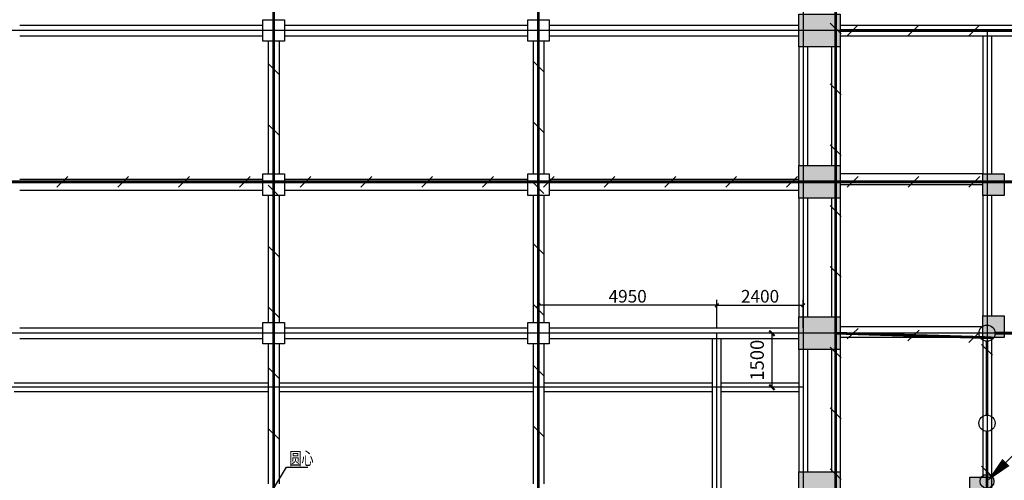
# Model space of a CAD drawing. Units: millimetres. Extents: x 379011 to 2199057, y 625501 to 2300496.
# Drawn here: x 783533 to 810863, y 665407 to 678190 of the extents above; entities that cross this region are included whole.
import ezdxf

# ---------------------------------------------------------------- set-up
doc = ezdxf.new("R2010")
doc.units = ezdxf.units.MM
doc.header["$LTSCALE"] = 1000
doc.linetypes.add('CENTER2', pattern=[1.125, 0.75, -0.125, 0.125, -0.125])
for name, color, linetype in [('DOTE', 14, 'Continuous'), ('ELV-FAS-EQUIP', 3, 'Continuous'), ('LWIRE', 4, 'Continuous'), ('S-填充-墙柱', 251, 'Continuous'), ('S-柱', 4, 'Continuous'), ('S-标注', 3, 'Continuous'), ('S-梁-实线', 114, 'Continuous'), ('SHTLN', 4, 'Continuous'), ('WIRE-接地', 4, 'Continuous')]:
    doc.layers.add(name, color=color, linetype=linetype)
doc.styles.add('DIM_FONT', font='SIMPLEX.shx', dxfattribs={"width": 0.8})
doc.styles.add('标注', font='tssdeng.shx', dxfattribs={"width": 0.7, "height": 350, "bigfont": 'tssdchn.shx'})
doc.dimstyles.new('DIMN100', dxfattribs={"dimscale": 1.5, "dimtxt": 250, "dimasz": 100, "dimexe": 250, "dimexo": 300, "dimgap": 150, "dimtad": 1, "dimdec": 0, "dimzin": 0, "dimdsep": 46, "dimtxsty": 'DIM_FONT', "dimblk": 'ARCHTICK', "dimcen": 0.09, "dimclrt": 7, "dimazin": 2, "dimtfac": 1, "dimtdec": 0, "dimtix": 1, "dimtmove": 2, "dimatfit": 3, "dimldrblk": 'ARCHTICK', "dimfxl": 1, "dimtolj": 1, "dimtzin": 0, "dimarcsym": 0})
doc.dimstyles.new('DIMN100(1)', dxfattribs={"dimtxt": 350, "dimasz": 100, "dimexe": 150, "dimexo": 150, "dimgap": 75, "dimtad": 1, "dimdec": 0, "dimzin": 0, "dimdsep": 46, "dimtxsty": '标注', "dimblk": 'ARCHTICK', "dimcen": 0.09, "dimclrt": 7, "dimazin": 2, "dimtfac": 1, "dimtdec": 0, "dimtix": 1, "dimtmove": 2, "dimatfit": 3, "dimldrblk": 'ARCHTICK', "dimfxl": 250, "dimtolj": 1, "dimtzin": 0, "dimarcsym": 0})

# ---------------------------------------------------------------- blocks, each defined once
blk = doc.blocks.new('_ArchTick')
at = {"color": 0, "linetype": 'ByBlock', "const_width": 0.4}
blk.add_lwpolyline([(-0.5, -0.5), (0.5, 0.5)], dxfattribs=at)
blk = doc.blocks.new('*D1016')
at = {"layer": 'Defpoints', "color": 0, "transparency": 16777216}
for p in [(805283, 670264), (802883, 669490), (805283, 669490)]:
    blk.add_point(p, dxfattribs=at)
at = {"layer": 'S-标注', "color": 0, "lineweight": -2, "transparency": 16777216}
for p, q in [((802883, 669640), (802883, 670414)), ((805283, 669640), (805283, 670414)), ((802883, 670264), (805283, 670264))]:
    blk.add_line(p, q, dxfattribs=at)
at = {"layer": 'S-标注', "color": 0, "lineweight": -2, "transparency": 16777216, "xscale": 100, "yscale": 100, "zscale": 100, "rotation": 180}
blk.add_blockref('_ArchTick', (802883, 670264), dxfattribs=at)
at = {"layer": 'S-标注', "color": 0, "lineweight": -2, "transparency": 16777216, "xscale": 100, "yscale": 100, "zscale": 100}
blk.add_blockref('_ArchTick', (805283, 670264), dxfattribs=at)
at = {"layer": 'S-标注', "color": 7, "transparency": 16777216, "insert": (804083, 670514), "char_height": 350, "attachment_point": 5, "style": '标注'}
blk.add_mtext('\\A1;2400', dxfattribs=at)
blk = doc.blocks.new('*D1039')
at = {"layer": 'Defpoints', "color": 0, "transparency": 16777216}
for p in [(805283, 669490), (804413, 667990), (805283, 667990)]:
    blk.add_point(p, dxfattribs=at)
at = {"layer": 'S-标注', "color": 0, "lineweight": -2, "transparency": 16777216}
for p, q in [((804833, 669490), (804038, 669490)), ((804413, 669490), (804413, 667990)), ((804833, 667990), (804038, 667990))]:
    blk.add_line(p, q, dxfattribs=at)
at = {"layer": 'S-标注', "color": 0, "lineweight": -2, "transparency": 16777216, "xscale": 150, "yscale": 150, "zscale": 150}
for p, rotation in [((804413, 669490), 90), ((804413, 667990), 270)]:
    blk.add_blockref('_ArchTick', p, dxfattribs=dict(at, rotation=rotation))
at = {"layer": 'S-标注', "color": 7, "transparency": 16777216, "insert": (804001, 668740), "char_height": 375, "attachment_point": 5, "rotation": 90, "style": 'DIM_FONT'}
blk.add_mtext('\\A1;1500', dxfattribs=at)
blk = doc.blocks.new('*D1040')
at = {"layer": 'Defpoints', "color": 0, "transparency": 16777216}
for p in [(797933, 670264), (797933, 669490), (802883, 669490)]:
    blk.add_point(p, dxfattribs=at)
at = {"layer": 'S-标注', "color": 0, "lineweight": -2, "transparency": 16777216}
for p, q in [((797933, 669640), (797933, 670414)), ((802883, 669640), (802883, 670414)), ((802883, 670264), (797933, 670264))]:
    blk.add_line(p, q, dxfattribs=at)
at = {"layer": 'S-标注', "color": 0, "lineweight": -2, "transparency": 16777216, "xscale": 100, "yscale": 100, "zscale": 100, "rotation": 180}
blk.add_blockref('_ArchTick', (797933, 670264), dxfattribs=at)
at = {"layer": 'S-标注', "color": 0, "lineweight": -2, "transparency": 16777216, "xscale": 100, "yscale": 100, "zscale": 100}
blk.add_blockref('_ArchTick', (802883, 670264), dxfattribs=at)
at = {"layer": 'S-标注', "color": 7, "transparency": 16777216, "insert": (800408, 670514), "char_height": 350, "attachment_point": 5, "style": '标注'}
blk.add_mtext('\\A1;4950', dxfattribs=at)
blk = doc.blocks.new('A$C25455430')
at = {"layer": 'LWIRE'}
blk.add_hatch(color=256, dxfattribs=at).paths.add_polyline_path([(383, 467, 1), (550, 467, 1)])
blk.add_line((240, 240, 0), (0, 0, 0), dxfattribs=at)
at = {"layer": 'LWIRE', "elevation": 0}
blk.add_lwpolyline([(467, 467, 0, 120, 0), (240, 240, 120, 120, 0)], format="xyseb", dxfattribs=at)
at = {"layer": 'LWIRE'}
blk.add_circle((467, 467, 0), 83.2, dxfattribs=at)
blk = doc.blocks.new('b4')
at = {"layer": 'LWIRE'}
blk.add_blockref('A$C25455430', (-467, -467, 0), dxfattribs=at)
blk = doc.blocks.new('$TelecSys$00000008')
blk.add_line((0.4, 0.4), (-0.4, -0.4))
blk = doc.blocks.new('$TelecSys$00000010')
blk.add_circle((0, 0, 0), 1)

msp = doc.modelspace()

# ---------------------------------------------------------------- hatches: boundary and pattern name
at = {"layer": 'S-填充-墙柱'}
for points in [[(805162.954, 678339.816), (806302.954, 678339.816), (806302.954, 677439.816), (805162.954, 677439.816)], [(805162.954, 674139.816), (806302.954, 674139.816), (806302.954, 673239.816), (805162.954, 673239.816)], [(810262.954, 673909.816), (810862.954, 673909.816), (810862.954, 673309.816), (810262.954, 673309.816)], [(805162.954, 669939.816), (806302.954, 669939.816), (806302.954, 669039.816), (805162.954, 669039.816)], [(810262.954, 669969.816), (810862.954, 669969.816), (810862.954, 669369.816), (810262.954, 669369.816)], [(805162.954, 665639.816), (806302.954, 665639.816), (806302.954, 664739.816), (805162.954, 664739.816)], [(809902.954, 665489.816), (810502.954, 665489.816), (810502.954, 664889.816), (809902.954, 664889.816)]]:
    msp.add_hatch(color=256, dxfattribs=at).paths.add_polyline_path(points)

# ---------------------------------------------------------------- linework, layer by layer
at = {"layer": 'DOTE'}
for p, q in [((790582.954, 700189.816), (790582.954, 644189.816)), ((805282.954, 700189.816), (805282.954, 644189.816)), ((806182.954, 700189.816), (806182.954, 665189.816)), ((797932.954, 682089.816), (797932.954, 644189.816)), ((819082.954, 677889.816), (769582.954, 677889.816)), ((810382.954, 677889.816), (810382.954, 644189.816)), ((819082.954, 673689.816), (769582.954, 673689.816)), ((819082.954, 669489.816), (769582.954, 669489.816)), ((802882.954, 665189.816), (802882.954, 669489.816)), ((805282.954, 667989.816), (775882.954, 667989.816))]:
    msp.add_line(p, q, dxfattribs=at)
at = {"layer": 'S-柱'}
for points in [[(805162.954, 678339.816), (806302.954, 678339.816), (806302.954, 677439.816), (805162.954, 677439.816)], [(790282.954, 678189.816), (790882.954, 678189.816), (790882.954, 677589.816), (790282.954, 677589.816)], [(797632.954, 678189.816), (798232.954, 678189.816), (798232.954, 677589.816), (797632.954, 677589.816)], [(805162.954, 674139.816), (806302.954, 674139.816), (806302.954, 673239.816), (805162.954, 673239.816)], [(790282.954, 673909.816), (790882.954, 673909.816), (790882.954, 673309.816), (790282.954, 673309.816)], [(797632.954, 673909.816), (798232.954, 673909.816), (798232.954, 673309.816), (797632.954, 673309.816)], [(810262.954, 673909.816), (810862.954, 673909.816), (810862.954, 673309.816), (810262.954, 673309.816)], [(805162.954, 669939.816), (806302.954, 669939.816), (806302.954, 669039.816), (805162.954, 669039.816)], [(810262.954, 669969.816), (810862.954, 669969.816), (810862.954, 669369.816), (810262.954, 669369.816)], [(790282.954, 669789.816), (790882.954, 669789.816), (790882.954, 669189.816), (790282.954, 669189.816)], [(797632.954, 669789.816), (798232.954, 669789.816), (798232.954, 669189.816), (797632.954, 669189.816)], [(805162.954, 665639.816), (806302.954, 665639.816), (806302.954, 664739.816), (805162.954, 664739.816)], [(809902.954, 665489.816), (810502.954, 665489.816), (810502.954, 664889.816), (809902.954, 664889.816)]]:
    msp.add_lwpolyline(points, close=True, dxfattribs=at)
at = {"layer": 'S-标注'}
for p, q in [((790582.954, 665189.816), (790940.464, 665770.472)), ((790940.464, 665770.472), (791532.826, 665770.472))]:
    msp.add_line(p, q, dxfattribs=at)
at = {"layer": 'S-梁-实线'}
for p, q in [((783532.954, 678039.816), (790282.954, 678039.816)), ((790882.954, 678039.816), (797632.954, 678039.816)), ((798232.954, 678039.816), (805162.954, 678039.816)), ((806302.954, 678039.816), (813202.954, 678039.816)), ((783532.954, 677739.816), (790282.954, 677739.816)), ((790432.954, 677589.816), (790432.954, 673909.816)), ((790732.954, 677589.816), (790732.954, 673909.816)), ((790882.954, 677739.816), (797632.954, 677739.816)), ((797782.954, 677589.816), (797782.954, 673909.816)), ((798082.954, 677589.816), (798082.954, 673909.816)), ((798232.954, 677739.816), (805162.954, 677739.816)), ((806302.954, 677739.816), (813202.954, 677739.816)), ((810262.954, 677739.816), (810262.954, 673909.816)), ((810502.954, 677739.816), (810502.954, 673909.816)), ((805162.954, 677439.816), (805162.954, 674139.816)), ((805402.954, 677439.816), (805402.954, 674139.816)), ((806062.954, 677439.816), (806062.954, 674139.816)), ((806302.954, 677439.816), (806302.954, 674139.816)), ((783532.954, 673759.816), (790282.954, 673759.816)), ((790882.954, 673759.816), (797632.954, 673759.816)), ((798232.954, 673759.816), (805162.954, 673759.816)), ((810262.954, 673909.816), (806302.954, 673909.816)), ((783532.954, 673459.816), (790282.954, 673459.816)), ((790882.954, 673459.816), (797632.954, 673459.816)), ((798232.954, 673459.816), (805162.954, 673459.816)), ((810262.954, 673609.816), (806302.954, 673609.816)), ((790432.954, 673309.816), (790432.954, 669789.816)), ((790732.954, 673309.816), (790732.954, 669789.816)), ((797782.954, 673309.816), (797782.954, 669789.816)), ((798082.954, 673309.816), (798082.954, 669789.816)), ((805162.954, 673239.816), (805162.954, 669939.816)), ((805402.954, 673239.816), (805402.954, 669939.816)), ((806062.954, 673239.816), (806062.954, 669939.816)), ((806302.954, 673239.816), (806302.954, 669939.816)), ((810262.954, 673309.816), (810262.954, 669969.816)), ((810502.954, 673309.816), (810502.954, 669969.816)), ((783532.954, 669639.816), (790282.954, 669639.816)), ((790882.954, 669639.816), (797632.954, 669639.816)), ((798232.954, 669639.816), (805162.954, 669639.816)), ((810262.954, 669669.816), (806302.954, 669669.816)), ((783532.954, 669339.816), (790282.954, 669339.816)), ((790882.954, 669339.816), (797632.954, 669339.816)), ((798232.954, 669339.816), (805162.954, 669339.816)), ((802762.954, 665159.816), (802762.954, 669339.816)), ((803002.954, 665159.816), (803002.954, 669339.816)), ((810262.954, 669369.816), (806302.954, 669369.816)), ((810262.954, 669369.816), (810262.954, 665489.816)), ((810502.954, 669363.948), (810502.954, 665489.816)), ((790432.954, 669189.816), (790432.954, 665309.816)), ((790732.954, 669189.816), (790732.954, 665309.816)), ((797782.954, 669189.816), (797782.954, 665309.816)), ((798082.954, 669189.816), (798082.954, 665309.816)), ((805162.954, 669039.816), (805162.954, 665639.816)), ((805402.954, 669039.816), (805402.954, 665639.816)), ((806062.954, 669039.816), (806062.954, 665639.816)), ((806302.954, 669039.816), (806302.954, 665639.816)), ((783382.954, 668109.816), (790432.954, 668109.816)), ((790732.954, 668109.816), (797782.954, 668109.816)), ((798082.954, 668109.816), (802762.954, 668109.816)), ((803002.954, 668109.816), (805162.954, 668109.816)), ((783382.954, 667869.816), (790432.954, 667869.816)), ((790732.954, 667869.816), (797782.954, 667869.816)), ((798082.954, 667869.816), (802762.954, 667869.816)), ((803002.954, 667869.816), (805162.954, 667869.816))]:
    msp.add_line(p, q, dxfattribs=at)
msp.add_arc((790582.954, 665189.816), 15720, 192.304336, 192.304336, dxfattribs=at)
at = {"layer": 'WIRE-接地', "linetype": 'CENTER2', "const_width": 75}
for points in [[(806182.954, 698209.816), (806182.954, 669489.816), (810502.954, 669363.948)], [(790582.954, 682076.015), (790582.954, 654689.816)], [(797932.954, 682082.517), (797932.954, 651453.585)], [(806302.954, 677889.816), (815432.954, 677889.816)], [(815582.954, 673689.816), (770728.39, 673689.816)], [(815157.954, 669489.816), (810607.954, 669489.816)], [(810382.954, 669264.816), (810382.954, 667214.816)]]:
    msp.add_lwpolyline(points, dxfattribs=at)
for points in [[(806182.954, 669489.816), (806182.954, 665039.816, -0.986597378), (774862.954, 665039.816)], [(810382.954, 666764.816), (810382.954, 665185.998, -0.053364323), (809910.12, 661000.329, -0.053364323)]]:
    msp.add_lwpolyline(points, format="xyb", dxfattribs=at)

# ---------------------------------------------------------------- block references
at = {"layer": 'ELV-FAS-EQUIP', "linetype": 'Continuous', "xscale": 2.304000002332032, "yscale": 2.304000002332032, "zscale": 2.304000002332032, "rotation": 180}
msp.add_blockref('b4', (810382.954, 665377.698), dxfattribs=at)
at = {"layer": 'LWIRE', "xscale": 225, "yscale": 225, "zscale": 225}
for p in [(810382.954, 669489.816), (810382.954, 666989.816)]:
    msp.add_blockref('$TelecSys$00000010', p, dxfattribs=at)
at = {"layer": 'SHTLN'}
for p, xscale, yscale, zscale, rotation in [((806182.954, 677943.566), 375, 375, 375, 270), ((790582.954, 676820.415), 375, 375, 375, 269.9999999999628), ((797932.954, 676893.051), 375, 375, 375, 270), ((806182.954, 676256.066), 375, 375, 375, 270), ((797932.954, 675205.551), 375, 375, 375, 270), ((790582.954, 675132.915), 375, 375, 375, 269.9999999999628), ((806182.954, 674568.566), 375, 375, 375, 270), ((784718.172, 673689.816), 375, 375, 375, 180), ((786405.672, 673689.816), 375, 375, 375, 180), ((788093.172, 673689.816), 375, 375, 375, 180), ((789780.672, 673689.816), 375, 375, 375, 180), ((791468.172, 673689.816), 375, 375, 375, 180), ((793155.672, 673689.816), 375, 375, 375, 180), ((794843.172, 673689.816), 375, 375, 375, 180), ((796530.672, 673689.816), 375, 375, 375, 180), ((798218.172, 673689.816), 375, 375, 375, 180), ((799905.672, 673689.816), 375, 375, 375, 180), ((801593.172, 673689.816), 375, 375, 375, 180), ((803280.672, 673689.816), 375, 375, 375, 180), ((804968.172, 673689.816), 375, 375, 375, 180), ((806655.672, 673689.816), 375, 375, 375, 180), ((808343.172, 673689.816), 375, 375, 375, 180), ((810030.672, 673689.816), 375, 375, 375, 180), ((790582.954, 673445.415), 375, 375, 375, 269.9999999999628), ((797932.954, 673518.051), 375, 375, 375, 270), ((806182.954, 672881.066), 375, 375, 375, 270), ((790582.954, 671757.915), 375, 375, 375, 269.9999999999628), ((797932.954, 671830.551), 375, 375, 375, 270), ((806182.954, 671193.566), 375, 375, 375, 270), ((790582.954, 670070.415), 375, 375, 375, 269.9999999999628), ((797932.954, 670143.051), 375, 375, 375, 270), ((806656.169, 669476.028), 374.9999999999999, 374.9999999999999, 374.9999999999999, 358.3311019178122), ((808342.954, 669426.882), 374.9999999999999, 374.9999999999999, 374.9999999999999, 358.3311019178122), ((810029.738, 669377.736), 374.9999999999999, 374.9999999999999, 374.9999999999999, 358.3311019178122), ((806182.954, 668952.316), 375, 375, 375, 269.9999999999926), ((810382.954, 669025.407), 375, 375, 375, 270.0000000000015), ((790582.954, 668382.915), 375, 375, 375, 269.9999999999628), ((797932.954, 668455.551), 375, 375, 375, 270), ((806182.954, 667264.816), 375, 375, 375, 269.9999999999926), ((797932.954, 666768.051), 375, 375, 375, 270), ((790582.954, 666695.415), 375, 375, 375, 269.9999999999628), ((810382.954, 665650.407), 375, 375, 375, 270.0000000000015), ((806182.954, 665577.316), 375, 375, 375, 269.9999999999926)]:
    msp.add_blockref('$TelecSys$00000008', p, dxfattribs=dict(at, xscale=xscale, yscale=yscale, zscale=zscale, rotation=rotation))
at = {"layer": 'SHTLN', "xscale": 375, "yscale": 375, "zscale": 375}
for p in [(806649.204, 677889.816), (808336.704, 677889.816), (810024.204, 677889.816)]:
    msp.add_blockref('$TelecSys$00000008', p, dxfattribs=at)

# ---------------------------------------------------------------- texts
at = {"layer": 'S-标注', "style": '标注', "width": 0.7}
msp.add_text('圆心', height=350, dxfattribs=at).set_placement((791021.49, 665836.184))

# ---------------------------------------------------------------- dimensions: what is measured, and where the dimension line sits
at = {"layer": 'S-标注'}
dim = msp.add_linear_dim(base=(797932.954, 670264.335), p1=(802882.954, 669489.816), p2=(797932.954, 669489.816), dimstyle='DIMN100(1)', dxfattribs=at)
dim.commit()
dim.dimension.update_dxf_attribs({"geometry": '*D1040', "text_midpoint": (800407.954, 670514.335)})
for base, p1, p2, angle, dimstyle, picture, middle in [((805282.954, 670264.335), (802882.954, 669489.816), (805282.954, 669489.816), 180, 'DIMN100(1)', '*D1016', (804082.954, 670514.335)), ((804413.107, 667989.816), (805282.954, 669489.816), (805282.954, 667989.816), 90, 'DIMN100', '*D1039', (804000.607, 668739.816))]:
    dim = msp.add_linear_dim(base=base, p1=p1, p2=p2, angle=angle, dimstyle=dimstyle, override={"dimlfac": 1}, dxfattribs=at)
    dim.commit()
    dim.dimension.update_dxf_attribs({"geometry": picture, "text_midpoint": middle})

doc.saveas('drawing.dxf')
